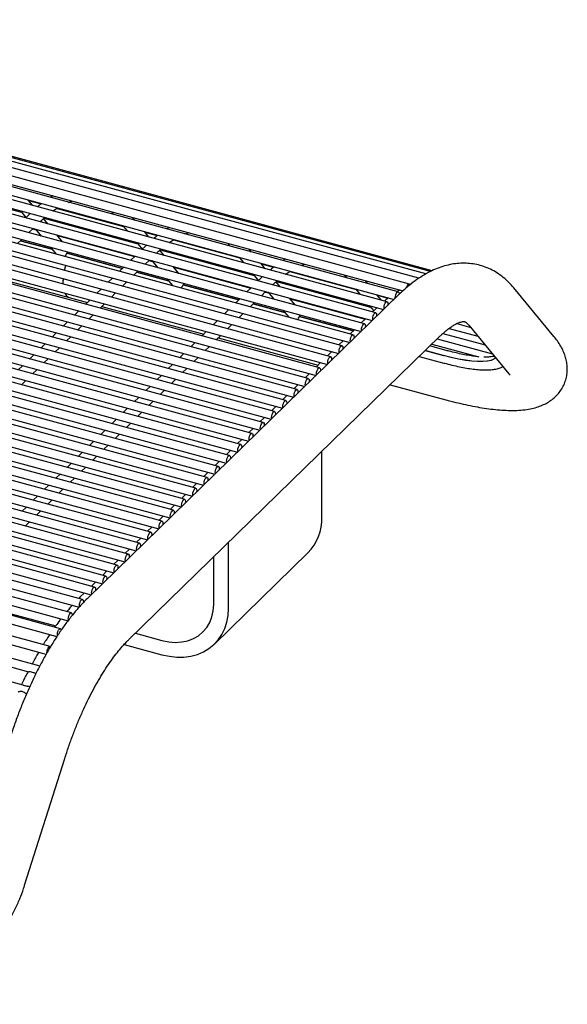
# Model space of a CAD drawing. Units: inches. Extents: x 0.1 to 8.5, y 0.3 to 10.8.
# Drawn here: x 7.9 to 8.3, y 8.4 to 9.2 of the extents above; entities that cross this region are included whole.
import ezdxf

# ---------------------------------------------------------------- set-up
doc = ezdxf.new("R2010")
doc.units = ezdxf.units.IN
doc.header["$MEASUREMENT"] = 0

msp = doc.modelspace()

# ---------------------------------------------------------------- linework, layer by layer
at = {"color": 7, "linetype": 'Continuous', "lineweight": 25}
for p, q in [((8.17366, 8.98257), (7.47538, 9.17235)), ((8.17716, 8.98442), (7.48298, 9.17308)), ((8.17844, 8.98502), (7.49017, 9.17208)), ((8.16131, 8.97494), (7.45931, 9.16574)), ((8.16846, 8.97938), (7.46747, 9.16989)), ((8.15299, 8.96913), (7.45098, 9.15992)), ((7.45767, 9.1597), (8.15639, 8.96981)), ((8.14458, 8.9617), (7.44257, 9.15249)), ((7.44934, 9.15389), (8.14981, 8.96351)), ((8.13613, 8.95342), (7.43413, 9.14421)), ((7.44094, 9.14646), (8.14203, 8.95592)), ((8.12772, 8.9452), (7.42571, 9.13599)), ((7.43249, 9.13818), (8.13355, 8.94765)), ((8.1193, 8.93699), (7.41729, 9.12778)), ((7.42407, 9.12996), (8.12513, 8.93943)), ((8.11088, 8.92877), (7.40887, 9.11956)), ((7.41565, 9.12175), (8.11671, 8.93121)), ((7.40723, 9.11353), (8.10829, 8.92299)), ((7.39881, 9.10531), (8.09987, 8.91478)), ((8.10246, 8.92055), (7.40045, 9.11134)), ((7.39039, 9.09709), (8.09145, 8.90656)), ((8.09404, 8.91233), (7.39203, 9.10312)), ((8.08562, 8.90412), (7.38361, 9.09491)), ((8.0772, 8.8959), (7.37519, 9.08669)), ((7.38197, 9.08888), (8.08303, 8.89834)), ((8.06878, 8.88768), (7.36677, 9.07847)), ((7.37355, 9.08066), (8.07462, 8.89012)), ((8.06036, 8.87946), (7.35835, 9.07025)), ((7.36513, 9.07244), (8.0662, 8.88191)), ((8.05194, 8.87125), (7.34994, 9.06204)), ((7.35672, 9.06422), (8.05778, 8.87369)), ((8.04352, 8.86303), (7.34152, 9.05382)), ((7.3483, 9.05601), (8.04936, 8.86547)), ((8.0351, 8.85481), (7.3331, 9.0456)), ((7.33988, 9.04779), (8.04094, 8.85726)), ((7.80059, 9.0479), (7.871, 9.02877)), ((7.33146, 9.03957), (8.03252, 8.84904)), ((7.87929, 9.03381), (7.87585, 9.03797)), ((7.89435, 9.04102), (7.89255, 9.03991)), ((7.32304, 9.03135), (8.0241, 8.84082)), ((8.02668, 8.84659), (7.32468, 9.03739)), ((7.87618, 9.03754), (7.88553, 9.035)), ((7.89757, 9.03173), (7.94723, 9.01824)), ((7.31462, 9.02314), (8.01568, 8.8326)), ((8.01827, 8.83838), (7.31626, 9.02917)), ((7.87013, 9.02982), (7.87423, 9.02485)), ((7.87656, 9.02713), (7.87403, 9.02466)), ((7.87734, 9.02786), (7.87656, 9.02713)), ((7.89053, 9.02017), (7.88737, 9.02401)), ((7.88764, 9.02424), (7.95805, 9.00511)), ((7.9382, 9.02911), (7.93905, 9.02815)), ((7.93905, 9.02815), (7.93999, 9.02702)), ((7.95602, 9.02266), (7.95432, 9.02473)), ((8.00985, 8.83016), (7.30784, 9.02095)), ((7.87636, 9.01352), (7.87959, 9.01667)), ((7.87925, 9.01634), (7.88182, 9.01564)), ((7.88137, 9.01618), (7.88565, 9.01099)), ((7.94687, 9.01867), (7.9503, 9.0145)), ((7.9814, 9.01737), (7.9796, 9.01625)), ((8.00143, 8.82194), (7.29942, 9.01273)), ((7.3062, 9.01492), (8.00726, 8.82439)), ((7.86794, 9.0053), (7.87117, 9.00845)), ((7.90169, 9.00663), (7.89741, 9.01182)), ((7.89783, 9.01129), (7.95555, 8.9956)), ((7.96634, 9.01015), (7.9629, 9.01431)), ((7.96324, 9.01388), (7.97258, 9.01134)), ((7.99301, 8.81373), (7.291, 9.00452)), ((7.29778, 9.0067), (7.99884, 8.81617)), ((7.87017, 9.00748), (7.89386, 9.00104)), ((7.89384, 9.00107), (7.87019, 9.00749)), ((7.89254, 9.00264), (7.89682, 8.99745)), ((7.95718, 9.00616), (7.96128, 9.00119)), ((7.96361, 9.00347), (7.96108, 9.001)), ((7.96439, 9.0042), (7.96361, 9.00347)), ((7.98462, 9.00807), (8.03428, 8.99458)), ((8.02525, 9.00545), (8.0261, 9.00449)), ((8.0261, 9.00449), (8.02704, 9.00336)), ((8.04307, 8.999), (8.04137, 9.00107)), ((7.98459, 8.80551), (7.28258, 8.9963)), ((7.28936, 8.99848), (7.99042, 8.80795)), ((7.90496, 8.99803), (7.90494, 8.99805)), ((7.94649, 8.98676), (7.90494, 8.99805)), ((7.90496, 8.99803), (7.94647, 8.98674)), ((7.95589, 8.99593), (7.95266, 8.99278)), ((7.97758, 8.99651), (7.97442, 9.00035)), ((7.97469, 9.00058), (8.0451, 8.98145)), ((8.03392, 8.99501), (8.03735, 8.99085)), ((8.06845, 8.99371), (8.06666, 8.99259)), ((7.97617, 8.79729), (7.27416, 8.98808)), ((7.28094, 8.99027), (7.982, 8.79973)), ((7.94747, 8.98771), (7.94424, 8.98456)), ((7.96341, 8.98986), (7.96664, 8.99301)), ((7.9663, 8.99268), (7.96887, 8.99198)), ((7.96843, 8.99252), (7.97271, 8.98733)), ((7.98874, 8.98297), (7.98446, 8.98817)), ((7.98488, 8.98763), (8.0426, 8.97194)), ((8.05339, 8.98649), (8.04996, 8.99065)), ((8.05029, 8.99023), (8.05964, 8.98768)), ((7.96775, 8.78907), (7.26574, 8.97986)), ((7.27252, 8.98205), (7.97359, 8.79152)), ((7.84398, 8.98191), (7.90658, 8.9649)), ((7.90211, 8.97604), (7.90222, 8.979)), ((7.93905, 8.9795), (7.93582, 8.97634)), ((7.95499, 8.98164), (7.95822, 8.98479)), ((7.95723, 8.98382), (7.98091, 8.97738)), ((7.98089, 8.97741), (7.95724, 8.98383)), ((7.97959, 8.97898), (7.98387, 8.97379)), ((8.04424, 8.9825), (8.04833, 8.97753)), ((8.05066, 8.97981), (8.04813, 8.97734)), ((8.05144, 8.98054), (8.05066, 8.97981)), ((8.07167, 8.98441), (8.12133, 8.97092)), ((8.1123, 8.98179), (8.11316, 8.98083)), ((8.11316, 8.98083), (8.11409, 8.9797)), ((7.95933, 8.78086), (7.25732, 8.97165)), ((7.2641, 8.97383), (7.96517, 8.7833)), ((7.90212, 8.975), (7.90211, 8.97604)), ((7.94657, 8.97342), (7.9498, 8.97657)), ((7.99201, 8.97437), (7.99199, 8.97439)), ((8.03354, 8.9631), (7.99199, 8.97439)), ((7.99201, 8.97437), (8.03353, 8.96308)), ((8.04294, 8.97227), (8.03971, 8.96912)), ((8.06463, 8.97285), (8.06147, 8.97669)), ((8.06175, 8.97693), (8.13215, 8.95779)), ((8.13013, 8.97534), (8.12842, 8.97741)), ((8.16159, 8.97477), (8.16204, 8.97465)), ((8.26955, 8.93566), (8.23955, 8.97204)), ((7.25569, 8.96562), (7.95675, 8.77508)), ((7.90658, 8.9649), (7.92028, 8.96117)), ((8.15376, 8.96737), (7.92075, 8.73994)), ((7.93063, 8.97128), (7.9274, 8.96813)), ((7.93815, 8.96521), (7.94138, 8.96836)), ((8.03452, 8.96405), (8.03129, 8.9609)), ((8.05046, 8.9662), (8.05369, 8.96935)), ((8.05335, 8.96902), (8.05593, 8.96832)), ((8.05548, 8.96886), (8.05976, 8.96367)), ((8.0758, 8.95931), (8.07151, 8.96451)), ((8.12097, 8.97135), (8.12441, 8.96719)), ((8.14044, 8.96283), (8.13701, 8.96699)), ((8.13734, 8.96657), (8.14524, 8.96442)), ((8.15405, 8.97044), (8.15226, 8.96933)), ((7.24727, 8.9574), (7.94833, 8.76686)), ((7.95091, 8.77264), (7.24891, 8.96343)), ((7.92221, 8.96306), (7.91898, 8.95991)), ((7.92973, 8.95699), (7.93296, 8.96014)), ((7.93103, 8.95825), (8.00733, 8.93752)), ((8.04204, 8.95798), (8.04527, 8.96113)), ((8.04428, 8.96016), (8.06796, 8.95372)), ((8.06794, 8.95375), (8.04429, 8.96018)), ((8.07193, 8.96397), (8.12821, 8.94868)), ((8.13129, 8.95884), (8.13456, 8.95488)), ((8.13704, 8.95728), (8.13626, 8.95654)), ((7.94249, 8.76442), (7.24049, 8.95521)), ((7.91379, 8.95484), (7.91056, 8.95169)), ((7.92132, 8.94877), (7.92454, 8.95192)), ((8.0261, 8.95584), (8.02287, 8.95269)), ((8.03363, 8.94976), (8.03685, 8.95292)), ((8.06664, 8.95533), (8.07092, 8.95013)), ((8.07906, 8.95071), (8.07904, 8.95073)), ((8.11914, 8.93983), (8.07904, 8.95073)), ((8.07906, 8.95071), (8.11913, 8.93982)), ((8.13626, 8.95654), (8.13373, 8.95407)), ((7.93407, 8.7562), (7.23207, 8.94699)), ((7.23885, 8.94918), (7.93991, 8.75865)), ((7.90537, 8.94663), (7.90215, 8.94348)), ((7.9129, 8.94055), (7.91612, 8.9437)), ((8.01768, 8.94762), (8.01446, 8.94447)), ((8.02521, 8.94155), (8.02843, 8.9447)), ((8.12854, 8.94901), (8.12531, 8.94586)), ((8.19673, 8.94533), (8.20722, 8.94248)), ((8.20579, 8.94422), (8.23579, 8.90783)), ((7.92565, 8.74799), (7.22365, 8.93878)), ((7.23043, 8.94096), (7.93149, 8.75043)), ((7.89696, 8.93841), (7.89373, 8.93526)), ((7.90448, 8.93234), (7.90771, 8.93549)), ((7.9513, 8.70863), (8.18432, 8.93607)), ((8.00927, 8.9394), (8.00604, 8.93625)), ((8.01679, 8.93333), (8.02002, 8.93648)), ((8.01808, 8.93459), (8.09293, 8.91425)), ((8.12012, 8.94079), (8.11689, 8.93764)), ((8.18635, 8.93797), (8.21804, 8.92936)), ((8.19102, 8.94179), (8.21263, 8.93592)), ((7.91656, 8.73865), (7.21455, 8.92944)), ((7.22201, 8.93275), (7.92307, 8.74221)), ((7.88854, 8.93019), (7.88531, 8.92704)), ((7.89606, 8.92412), (7.89929, 8.92727)), ((8.00085, 8.93118), (7.99762, 8.92803)), ((8.00837, 8.92511), (8.0116, 8.92826)), ((8.1117, 8.93257), (8.10848, 8.92942)), ((8.18968, 8.92506), (8.17667, 8.9286)), ((8.17812, 8.93002), (8.21337, 8.92044)), ((8.18221, 8.934), (8.22345, 8.92279)), ((7.21291, 8.92341), (7.91405, 8.73285)), ((7.88012, 8.92197), (7.87689, 8.91882)), ((7.99243, 8.92297), (7.9892, 8.91982)), ((7.99995, 8.91689), (8.00318, 8.92005)), ((8.10329, 8.92436), (8.10006, 8.9212)), ((8.1687, 8.92081), (8.18716, 8.9158)), ((8.17313, 8.92514), (8.18672, 8.92145)), ((8.1867, 8.92147), (8.17314, 8.92516)), ((7.20456, 8.91329), (7.90575, 8.72272)), ((7.90821, 8.72853), (7.2062, 8.91932)), ((7.8717, 8.91376), (7.86847, 8.91061)), ((7.88764, 8.9159), (7.89087, 8.91905)), ((7.98401, 8.91475), (7.98078, 8.9116)), ((8.09487, 8.91614), (8.09164, 8.91299)), ((7.90006, 8.7167), (7.19805, 8.90749)), ((7.87922, 8.90768), (7.88245, 8.91084)), ((7.97559, 8.90653), (7.97236, 8.90338)), ((7.99153, 8.90868), (7.99476, 8.91183)), ((8.08645, 8.90792), (8.08322, 8.90477)), ((7.19641, 8.90146), (7.89743, 8.71094)), ((7.8708, 8.89947), (7.87403, 8.90262)), ((7.96717, 8.89832), (7.96394, 8.89516)), ((7.98311, 8.90046), (7.98634, 8.90361)), ((8.07803, 8.8997), (8.0748, 8.89655)), ((8.14693, 8.89957), (8.18849, 8.88828)), ((7.89224, 8.70334), (7.19023, 8.89413)), ((7.97469, 8.89224), (7.97792, 8.89539)), ((8.06961, 8.89149), (8.06638, 8.88833)), ((7.95875, 8.8901), (7.95552, 8.88695)), ((7.96627, 8.88402), (7.9695, 8.88718)), ((8.06119, 8.88327), (8.05796, 8.88012)), ((7.88487, 8.68867), (7.18286, 8.87946)), ((7.95033, 8.88188), (7.9471, 8.87873)), ((7.95785, 8.87581), (7.96108, 8.87896)), ((7.94191, 8.87366), (7.93868, 8.87051)), ((7.94943, 8.86759), (7.95266, 8.87074)), ((8.05277, 8.87505), (8.04954, 8.8719)), ((7.93349, 8.86545), (7.93026, 8.86229)), ((7.94101, 8.85937), (7.94424, 8.86252)), ((8.04435, 8.86683), (8.04112, 8.86368)), ((7.92507, 8.85723), (7.92184, 8.85408)), ((7.9326, 8.85116), (7.93582, 8.85431)), ((8.03593, 8.85862), (8.0327, 8.85546)), ((7.91665, 8.84901), (7.91343, 8.84586)), ((7.92418, 8.84294), (7.9274, 8.84609)), ((8.02751, 8.8504), (8.02428, 8.84725)), ((8.09583, 8.80027), (8.09583, 8.84969)), ((7.90823, 8.84079), (7.90501, 8.83764)), ((8.01909, 8.84218), (8.01586, 8.83903)), ((7.89982, 8.83258), (7.89659, 8.82943)), ((7.91576, 8.83472), (7.91899, 8.83787)), ((8.01067, 8.83396), (8.00745, 8.83081)), ((7.8914, 8.82436), (7.88817, 8.82121)), ((7.90734, 8.8265), (7.91057, 8.82965)), ((8.00226, 8.82575), (7.99903, 8.8226)), ((7.89892, 8.81829), (7.90215, 8.82144)), ((7.99384, 8.81753), (7.99061, 8.81438)), ((7.88298, 8.81614), (7.87975, 8.81299)), ((7.8905, 8.81007), (7.89373, 8.81322)), ((7.98542, 8.80931), (7.98219, 8.80616)), ((7.87456, 8.80792), (7.87133, 8.80477)), ((7.88208, 8.80185), (7.88531, 8.805)), ((7.87366, 8.79363), (7.87689, 8.79679)), ((7.977, 8.80109), (7.97377, 8.79794)), ((7.96858, 8.79288), (7.96535, 8.78973)), ((7.96016, 8.78466), (7.95693, 8.78151)), ((8.02582, 8.73194), (8.02582, 8.78137)), ((7.95174, 8.77644), (7.94851, 8.77329)), ((8.01536, 8.70521), (8.08537, 8.77354)), ((7.94332, 8.76822), (7.94009, 8.76507)), ((8.01477, 8.73495), (8.01477, 8.77058)), ((7.9349, 8.76001), (7.93167, 8.75686)), ((7.92648, 8.75179), (7.92325, 8.74864)), ((7.91806, 8.74357), (7.91491, 8.7405)), ((7.82088, 8.73943), (7.89656, 8.71886)), ((7.91491, 8.7405), (7.91381, 8.73939)), ((7.80082, 8.72171), (7.88642, 8.69844)), ((7.95616, 8.71337), (7.97607, 8.70796)), ((7.79623, 8.70628), (7.87618, 8.68455)), ((7.88642, 8.69844), (7.88939, 8.69764)), ((7.94776, 8.70494), (7.97607, 8.69725)), ((7.87209, 8.67453), (7.78996, 8.69685)), ((7.87702, 8.67319), (7.87556, 8.67359)), ((7.87326, 8.5245), (7.90326, 8.61944))]:
    msp.add_line(p, q, dxfattribs=at)
at = {"color": 7, "linetype": 'Continuous', "lineweight": 25, "flags": 128}
for points in [[(7.90313, 8.98523), (7.90355, 8.98707), (7.90407, 8.989)], [(7.90313, 8.98523), (7.90405, 8.98897), (7.90407, 8.989)], [(7.90212, 8.975), (7.90215, 8.97776), (7.90222, 8.979)], [(8.15935, 8.97248), (8.15946, 8.97282), (8.15994, 8.97386), (8.1605, 8.97461), (8.16105, 8.97495), (8.16153, 8.97483), (8.16178, 8.97446)], [(8.15072, 8.96441), (8.15071, 8.96469), (8.15082, 8.96582), (8.15114, 8.967), (8.15161, 8.96804), (8.15217, 8.96879), (8.15273, 8.96913), (8.1532, 8.96901), (8.15352, 8.96845), (8.15363, 8.96753), (8.15362, 8.96723)], [(8.1423, 8.95726), (8.14241, 8.9584), (8.14273, 8.95958), (8.1432, 8.96062), (8.14376, 8.96137), (8.14432, 8.96171), (8.14479, 8.96159), (8.14511, 8.96103), (8.14522, 8.96011), (8.14511, 8.95898), (8.1451, 8.95892)], [(8.14243, 8.95631), (8.14241, 8.95635), (8.1423, 8.95726)], [(8.13386, 8.94898), (8.13397, 8.95012), (8.13428, 8.95129), (8.13476, 8.95234), (8.13531, 8.95308), (8.13587, 8.95342), (8.13635, 8.95331), (8.13666, 8.95275), (8.13677, 8.95183), (8.13666, 8.9507), (8.13666, 8.95068)], [(8.12544, 8.94076), (8.12555, 8.9419), (8.12586, 8.94308), (8.12634, 8.94412), (8.1269, 8.94487), (8.12745, 8.94521), (8.12793, 8.94509), (8.12824, 8.94453), (8.12835, 8.94361), (8.12824, 8.94248), (8.12824, 8.94246)], [(8.13397, 8.94806), (8.13397, 8.94807), (8.13386, 8.94898)], [(8.11702, 8.93255), (8.11713, 8.93368), (8.11745, 8.93486), (8.11792, 8.9359), (8.11848, 8.93665), (8.11903, 8.93699), (8.11951, 8.93687), (8.11982, 8.93631), (8.11993, 8.93539), (8.11982, 8.93426), (8.11982, 8.93425)], [(8.12555, 8.93984), (8.12555, 8.93985), (8.12544, 8.94076)], [(8.1086, 8.92433), (8.10871, 8.92546), (8.10903, 8.92664), (8.1095, 8.92768), (8.11006, 8.92843), (8.11062, 8.92877), (8.11109, 8.92865), (8.1114, 8.92809), (8.11152, 8.92718), (8.1114, 8.92604), (8.1114, 8.92603)], [(8.11713, 8.93162), (8.11713, 8.93163), (8.11702, 8.93255)], [(8.10018, 8.91611), (8.10029, 8.91725), (8.10061, 8.91842), (8.10108, 8.91947), (8.10164, 8.92021), (8.1022, 8.92056), (8.10267, 8.92044), (8.10299, 8.91988), (8.1031, 8.91896), (8.10299, 8.91783), (8.10298, 8.91781)], [(8.10871, 8.9234), (8.10871, 8.92341), (8.1086, 8.92433)], [(8.226, 8.9197), (8.22455, 8.91863), (8.22239, 8.91775), (8.21962, 8.91716), (8.21628, 8.91688), (8.21241, 8.9169), (8.20805, 8.91723), (8.20324, 8.91786), (8.19804, 8.91878), (8.19251, 8.91999), (8.1867, 8.92147)], [(8.22604, 8.91965), (8.22461, 8.9186), (8.22244, 8.91772), (8.21967, 8.91713), (8.21633, 8.91685), (8.21246, 8.91687), (8.20809, 8.9172), (8.20328, 8.91783), (8.19807, 8.91876), (8.19254, 8.91997), (8.18672, 8.92145)], [(8.10029, 8.91519), (8.10029, 8.9152), (8.10018, 8.91611)], [(8.09176, 8.90789), (8.09187, 8.90903), (8.09219, 8.91021), (8.09266, 8.91125), (8.09322, 8.912), (8.09378, 8.91234), (8.09425, 8.91222), (8.09457, 8.91166), (8.09468, 8.91074), (8.09457, 8.90961), (8.09456, 8.90959)], [(8.09187, 8.90697), (8.09187, 8.90698), (8.09176, 8.90789)], [(8.08334, 8.89968), (8.08345, 8.90081), (8.08377, 8.90199), (8.08424, 8.90303), (8.0848, 8.90378), (8.08536, 8.90412), (8.08583, 8.904), (8.08615, 8.90344), (8.08626, 8.90252), (8.08615, 8.90139), (8.08614, 8.90138)], [(8.08345, 8.89875), (8.08345, 8.89876), (8.08334, 8.89968)], [(8.07492, 8.89146), (8.07503, 8.89259), (8.07535, 8.89377), (8.07582, 8.89481), (8.07638, 8.89556), (8.07694, 8.8959), (8.07741, 8.89578), (8.07773, 8.89522), (8.07784, 8.89431), (8.07773, 8.89317), (8.07773, 8.89316)], [(8.07504, 8.89053), (8.07503, 8.89054), (8.07492, 8.89146)], [(8.0665, 8.88324), (8.06661, 8.88438), (8.06693, 8.88555), (8.0674, 8.8866), (8.06796, 8.88734), (8.06852, 8.88769), (8.06899, 8.88757), (8.06931, 8.88701), (8.06942, 8.88609), (8.06931, 8.88496), (8.06931, 8.88494)], [(8.06662, 8.88232), (8.06661, 8.88233), (8.0665, 8.88324)], [(8.05808, 8.87503), (8.05819, 8.87616), (8.05851, 8.87734), (8.05898, 8.87838), (8.05954, 8.87913), (8.0601, 8.87947), (8.06057, 8.87935), (8.06089, 8.87879), (8.061, 8.87787), (8.06089, 8.87674), (8.06089, 8.87673)], [(8.04966, 8.86681), (8.04978, 8.86794), (8.05009, 8.86912), (8.05056, 8.87016), (8.05112, 8.87091), (8.05168, 8.87125), (8.05215, 8.87113), (8.05247, 8.87057), (8.05258, 8.86965), (8.05247, 8.86852), (8.05247, 8.86851)], [(8.0582, 8.8741), (8.05819, 8.87411), (8.05808, 8.87503)], [(8.04125, 8.85859), (8.04136, 8.85972), (8.04167, 8.8609), (8.04215, 8.86194), (8.0427, 8.86269), (8.04326, 8.86303), (8.04373, 8.86291), (8.04405, 8.86235), (8.04416, 8.86144), (8.04405, 8.8603), (8.04405, 8.86029)], [(8.04978, 8.86588), (8.04978, 8.86589), (8.04966, 8.86681)], [(8.03283, 8.85037), (8.03294, 8.85151), (8.03325, 8.85268), (8.03373, 8.85373), (8.03428, 8.85448), (8.03484, 8.85482), (8.03532, 8.8547), (8.03563, 8.85414), (8.03574, 8.85322), (8.03563, 8.85209), (8.03563, 8.85207)], [(8.04136, 8.85767), (8.04136, 8.85767), (8.04125, 8.85859)], [(8.02441, 8.84216), (8.02452, 8.84329), (8.02483, 8.84447), (8.02531, 8.84551), (8.02587, 8.84626), (8.02642, 8.8466), (8.0269, 8.84648), (8.02721, 8.84592), (8.02732, 8.845), (8.02721, 8.84387), (8.02721, 8.84386)], [(8.03294, 8.84945), (8.03294, 8.84946), (8.03283, 8.85037)], [(8.02452, 8.84123), (8.02452, 8.84124), (8.02441, 8.84216)], [(8.01599, 8.83394), (8.0161, 8.83507), (8.01641, 8.83625), (8.01689, 8.83729), (8.01745, 8.83804), (8.018, 8.83838), (8.01848, 8.83826), (8.01879, 8.8377), (8.0189, 8.83679), (8.01879, 8.83565), (8.01879, 8.83564)], [(8.0161, 8.83301), (8.0161, 8.83302), (8.01599, 8.83394)], [(8.00757, 8.82572), (8.00768, 8.82685), (8.008, 8.82803), (8.00847, 8.82907), (8.00903, 8.82982), (8.00958, 8.83016), (8.01006, 8.83005), (8.01037, 8.82948), (8.01049, 8.82857), (8.01037, 8.82743), (8.01037, 8.82742)], [(8.00768, 8.8248), (8.00768, 8.8248), (8.00757, 8.82572)], [(7.99915, 8.8175), (7.99926, 8.81864), (7.99958, 8.81981), (8.00005, 8.82086), (8.00061, 8.82161), (8.00117, 8.82195), (8.00164, 8.82183), (8.00196, 8.82127), (8.00207, 8.82035), (8.00196, 8.81922), (8.00195, 8.8192)], [(7.99926, 8.81658), (7.99926, 8.81659), (7.99915, 8.8175)], [(7.99073, 8.80929), (7.99084, 8.81042), (7.99116, 8.8116), (7.99163, 8.81264), (7.99219, 8.81339), (7.99275, 8.81373), (7.99322, 8.81361), (7.99354, 8.81305), (7.99365, 8.81213), (7.99354, 8.811), (7.99353, 8.81099)], [(7.99084, 8.80836), (7.99084, 8.80837), (7.99073, 8.80929)], [(7.98231, 8.80107), (7.98242, 8.8022), (7.98274, 8.80338), (7.98321, 8.80442), (7.98377, 8.80517), (7.98433, 8.80551), (7.9848, 8.80539), (7.98512, 8.80483), (7.98523, 8.80392), (7.98512, 8.80278), (7.98511, 8.80277)], [(7.97389, 8.79285), (7.974, 8.79398), (7.97432, 8.79516), (7.97479, 8.79621), (7.97535, 8.79695), (7.97591, 8.79729), (7.97638, 8.79718), (7.9767, 8.79662), (7.97681, 8.7957), (7.9767, 8.79457), (7.9767, 8.79455)], [(7.98242, 8.80014), (7.98242, 8.80015), (7.98231, 8.80107)], [(7.96547, 8.78463), (7.96558, 8.78577), (7.9659, 8.78695), (7.96637, 8.78799), (7.96693, 8.78874), (7.96749, 8.78908), (7.96796, 8.78896), (7.96828, 8.7884), (7.96839, 8.78748), (7.96828, 8.78635), (7.96828, 8.78633)], [(7.97401, 8.79193), (7.974, 8.79193), (7.97389, 8.79285)], [(7.95705, 8.77642), (7.95716, 8.77755), (7.95748, 8.77873), (7.95795, 8.77977), (7.95851, 8.78052), (7.95907, 8.78086), (7.95954, 8.78074), (7.95986, 8.78018), (7.95997, 8.77926), (7.95986, 8.77813), (7.95986, 8.77812)], [(7.96559, 8.78371), (7.96558, 8.78372), (7.96547, 8.78463)], [(7.94863, 8.7682), (7.94875, 8.76933), (7.94906, 8.77051), (7.94953, 8.77155), (7.95009, 8.7723), (7.95065, 8.77264), (7.95112, 8.77252), (7.95144, 8.77196), (7.95155, 8.77105), (7.95144, 8.76991), (7.95144, 8.7699)], [(7.95717, 8.77549), (7.95716, 8.7755), (7.95705, 8.77642)], [(7.94875, 8.76727), (7.94875, 8.76728), (7.94863, 8.7682)], [(7.94021, 8.75998), (7.94033, 8.76112), (7.94064, 8.76229), (7.94112, 8.76334), (7.94167, 8.76408), (7.94223, 8.76442), (7.9427, 8.76431), (7.94302, 8.76375), (7.94313, 8.76283), (7.94302, 8.7617), (7.94302, 8.76168)], [(7.94033, 8.75906), (7.94033, 8.75907), (7.94021, 8.75998)], [(7.9318, 8.75176), (7.93191, 8.7529), (7.93222, 8.75408), (7.9327, 8.75512), (7.93325, 8.75587), (7.93381, 8.75621), (7.93429, 8.75609), (7.9346, 8.75553), (7.93471, 8.75461), (7.9346, 8.75348), (7.9346, 8.75346)], [(7.93191, 8.75084), (7.93191, 8.75085), (7.9318, 8.75176)], [(7.92338, 8.74355), (7.92349, 8.74468), (7.9238, 8.74586), (7.92428, 8.7469), (7.92484, 8.74765), (7.92539, 8.74799), (7.92587, 8.74787), (7.92618, 8.74731), (7.92629, 8.74639), (7.92618, 8.74526), (7.92618, 8.74525)], [(7.92349, 8.74262), (7.92349, 8.74263), (7.92338, 8.74355)], [(7.91428, 8.73421), (7.91439, 8.73534), (7.91471, 8.73652), (7.91518, 8.73756), (7.91574, 8.73831), (7.9163, 8.73865), (7.91677, 8.73853), (7.91709, 8.73797), (7.9172, 8.73706), (7.91713, 8.73622)], [(7.90593, 8.72409), (7.90604, 8.72523), (7.90636, 8.7264), (7.90683, 8.72745), (7.90739, 8.72819), (7.90795, 8.72853), (7.90842, 8.72842), (7.90873, 8.72786), (7.90885, 8.72694), (7.90884, 8.72667)], [(7.91441, 8.73323), (7.91439, 8.73329), (7.91428, 8.73421)], [(7.97607, 8.70796), (7.98112, 8.70691), (7.98609, 8.70652), (7.99088, 8.70679), (7.99542, 8.70773), (7.99963, 8.70931), (8.00343, 8.71151), (8.00677, 8.71429), (8.00958, 8.71761), (8.01182, 8.7214), (8.01345, 8.7256), (8.01444, 8.73014), (8.01477, 8.73495)], [(7.97607, 8.69725), (7.98164, 8.69604), (7.98714, 8.69545), (7.9925, 8.69549), (7.99766, 8.69616), (8.00254, 8.69744), (8.00709, 8.69934), (8.01125, 8.70181), (8.01497, 8.70483), (8.0182, 8.70836), (8.0209, 8.71236), (8.02303, 8.71678), (8.02458, 8.72155), (8.02551, 8.72663), (8.02582, 8.73194)], [(7.90606, 8.72312), (7.90604, 8.72318), (7.90593, 8.72409)], [(7.89784, 8.71154), (7.89778, 8.71226), (7.89789, 8.71339), (7.89821, 8.71457), (7.89868, 8.71561), (7.89924, 8.71636), (7.89979, 8.7167), (7.90027, 8.71658), (7.90058, 8.71602), (7.90066, 8.71568)], [(7.88996, 8.6989), (7.89007, 8.70003), (7.89038, 8.70121), (7.89086, 8.70225), (7.89142, 8.703), (7.89197, 8.70334), (7.89224, 8.70334)]]:
    msp.add_lwpolyline(points, dxfattribs=at)
at = {"color": 7, "linetype": 'Continuous', "lineweight": 25}
for centre, radius, start, end in [((7.90057, 9.00061), 0.00506, 329.6325, 338.29889), ((7.98762, 8.97695), 0.00506, 329.6325, 338.29889), ((7.90849, 8.96994), 0.00539, 199.10785, 249.1833), ((7.90845, 8.9699), 0.00534, 198.82784, 249.46331), ((8.07467, 8.95329), 0.00506, 329.6325, 338.29889), ((8.05912, 8.79922), 0.03673, 315.62658, 1.63918)]:
    msp.add_arc(centre, radius, start, end, dxfattribs=at)
for centre, start_param, end_param in [((7.90247, 8.99814), 4.388876, 4.965842), ((7.90247, 8.99814), 5.129329, 5.223771), ((7.98952, 8.97448), 4.388876, 4.965842), ((7.98952, 8.97448), 5.129329, 5.223771), ((8.07657, 8.95083), 4.388876, 4.965842), ((8.07657, 8.95083), 5.129329, 5.223771)]:
    msp.add_ellipse(centre, major_axis=(0.00271, 0.00419), ratio=0.446352, start_param=start_param, end_param=end_param, dxfattribs=at)
for points, knots in [([(7.88587, 9.03525), (7.88565, 9.03509), (7.88467, 9.03438), (7.88368, 9.03351), (7.88291, 9.03282)], [0, 0, 0, 0, 0.216042, 1, 1, 1, 1]), ([(7.89446, 9.02968), (7.89459, 9.02979), (7.89577, 9.03069), (7.89692, 9.03137), (7.89793, 9.03197)], [0, 0, 0, 0, 0.116374, 1, 1, 1, 1]), ([(7.90618, 9.0362), (7.90674, 9.03646), (7.90759, 9.03684), (7.90839, 9.03706), (7.90866, 9.03713)], [0, 0, 0, 0, 0.663568, 1, 1, 1, 1]), ([(7.88481, 9.02172), (7.88512, 9.02202), (7.88631, 9.02315), (7.88748, 9.02413), (7.88836, 9.02486)], [0, 0, 0, 0, 0.255417, 1, 1, 1, 1]), ([(7.97292, 9.01159), (7.97271, 9.01143), (7.97172, 9.01072), (7.97073, 9.00985), (7.96996, 9.00916)], [0, 0, 0, 0, 0.216042, 1, 1, 1, 1]), ([(7.98151, 9.00602), (7.98165, 9.00613), (7.98283, 9.00703), (7.98397, 9.00771), (7.98499, 9.00831)], [0, 0, 0, 0, 0.116374, 1, 1, 1, 1]), ([(7.99323, 9.01255), (7.99379, 9.0128), (7.99465, 9.01318), (7.99545, 9.0134), (7.99572, 9.01347)], [0, 0, 0, 0, 0.663568, 1, 1, 1, 1]), ([(7.97187, 8.99807), (7.97217, 8.99836), (7.97336, 8.99949), (7.97453, 9.00047), (7.97541, 9.0012)], [0, 0, 0, 0, 0.255417, 1, 1, 1, 1]), ([(8.05997, 8.98793), (8.05976, 8.98778), (8.05877, 8.98706), (8.05779, 8.98619), (8.05701, 8.9855)], [0, 0, 0, 0, 0.216042, 1, 1, 1, 1]), ([(8.08028, 8.98889), (8.08085, 8.98914), (8.0817, 8.98953), (8.0825, 8.98974), (8.08277, 8.98982)], [0, 0, 0, 0, 0.663568, 1, 1, 1, 1]), ([(8.23955, 8.97204), (8.23874, 8.97299), (8.23661, 8.97548), (8.23282, 8.97909), (8.22816, 8.98266), (8.22327, 8.98555), (8.21822, 8.9878), (8.21303, 8.98939), (8.20776, 8.99036), (8.20242, 8.99072), (8.19705, 8.99048), (8.19165, 8.98965), (8.18621, 8.98823), (8.18074, 8.98622), (8.17521, 8.98359), (8.16965, 8.98032), (8.16406, 8.9764), (8.15874, 8.97209), (8.15534, 8.96887), (8.15376, 8.96737)], [0, 0, 0, 0, 0.038706, 0.101851, 0.162812, 0.221453, 0.278333, 0.334062, 0.389243, 0.444334, 0.499872, 0.556436, 0.614578, 0.674791, 0.737433, 0.802627, 0.87017, 0.939532, 1, 1, 1, 1]), ([(8.06856, 8.98236), (8.0687, 8.98247), (8.06988, 8.98337), (8.07103, 8.98405), (8.07204, 8.98465)], [0, 0, 0, 0, 0.116374, 1, 1, 1, 1]), ([(8.05892, 8.97441), (8.05922, 8.9747), (8.06041, 8.97584), (8.06159, 8.97682), (8.06246, 8.97755)], [0, 0, 0, 0, 0.255417, 1, 1, 1, 1]), ([(8.14557, 8.96467), (8.14536, 8.96451), (8.14437, 8.9638), (8.14339, 8.96292), (8.14261, 8.96224)], [0, 0, 0, 0, 0.216042, 1, 1, 1, 1]), ([(8.18432, 8.93607), (8.18494, 8.93666), (8.18667, 8.93832), (8.18938, 8.94062), (8.19232, 8.94281), (8.19497, 8.94447), (8.19726, 8.94564), (8.19915, 8.94638), (8.20063, 8.94676), (8.20167, 8.94689), (8.20234, 8.94686), (8.20271, 8.94678), (8.20313, 8.94662), (8.20385, 8.94616), (8.20474, 8.94542), (8.20546, 8.94459), (8.20579, 8.94422)], [0, 0, 0, 0, 0.039, 0.109106, 0.178515, 0.247307, 0.315831, 0.384551, 0.454363, 0.527003, 0.605873, 0.699321, 0.793551, 0.870589, 0.941338, 1, 1, 1, 1]), ([(8.18849, 8.88828), (8.18979, 8.88793), (8.1936, 8.88691), (8.1998, 8.8854), (8.20698, 8.88384), (8.21398, 8.88253), (8.22079, 8.8815), (8.2274, 8.88075), (8.23385, 8.88032), (8.24018, 8.88025), (8.24618, 8.8806), (8.25166, 8.88139), (8.25646, 8.88257), (8.26067, 8.8841), (8.26443, 8.88595), (8.26782, 8.88817), (8.27086, 8.89076), (8.27362, 8.89382), (8.27597, 8.89734), (8.27779, 8.90126), (8.27896, 8.9053), (8.27952, 8.90935), (8.27951, 8.91335), (8.27898, 8.91727), (8.27798, 8.92109), (8.27652, 8.92485), (8.27457, 8.92863), (8.27224, 8.93226), (8.27042, 8.93456), (8.26955, 8.93566)], [0, 0, 0, 0, 0.023397, 0.068317, 0.113512, 0.159149, 0.205383, 0.252431, 0.300605, 0.350341, 0.402151, 0.449574, 0.491179, 0.527843, 0.561098, 0.592073, 0.621565, 0.650134, 0.681283, 0.711361, 0.740676, 0.769572, 0.798449, 0.827797, 0.858203, 0.890415, 0.925407, 0.964391, 1, 1, 1, 1]), ([(8.2129, 8.92057), (8.21218, 8.92063), (8.21014, 8.9208), (8.2063, 8.92136), (8.20147, 8.92223), (8.19636, 8.92334), (8.19237, 8.92433), (8.19014, 8.92494), (8.18968, 8.92506)], [0, 0, 0, 0, 0.1125106, 0.3213432, 0.5322426, 0.7446242, 0.9474542, 1, 1, 1, 1]), ([(8.22499, 8.92093), (8.22454, 8.92081), (8.22351, 8.92056), (8.2212, 8.92032), (8.21901, 8.92022), (8.21747, 8.92029), (8.21709, 8.92031)], [0, 0, 0, 0, 0.248689, 0.56577, 0.892539, 1, 1, 1, 1]), ([(8.18716, 8.9158), (8.1882, 8.91552), (8.19119, 8.91472), (8.19602, 8.91357), (8.20151, 8.91244), (8.20673, 8.91158), (8.21163, 8.91098), (8.21621, 8.91066), (8.22043, 8.91064), (8.22431, 8.91094), (8.22767, 8.91163), (8.23001, 8.91236), (8.2311, 8.91304), (8.23136, 8.9132)], [0, 0, 0, 0, 0.052489, 0.152666, 0.253111, 0.353975, 0.455429, 0.557726, 0.661249, 0.766551, 0.874267, 0.970262, 1, 1, 1, 1]), ([(8.23579, 8.90783), (8.23597, 8.90761), (8.23638, 8.90709), (8.23666, 8.90665), (8.23665, 8.90667), (8.23665, 8.90668)], [0, 0, 0, 0, 0.326389, 0.756483, 1, 1, 1, 1]), ([(7.92075, 8.73994), (7.91979, 8.739), (7.91701, 8.73622), (7.91249, 8.73124), (7.90725, 8.72484), (7.90216, 8.718), (7.89724, 8.71076), (7.89249, 8.70314), (7.88791, 8.69517), (7.8835, 8.68688), (7.87929, 8.6783), (7.87527, 8.66944), (7.87144, 8.66036), (7.86784, 8.65105), (7.86452, 8.64181), (7.86251, 8.6356), (7.86154, 8.63262)], [0, 0, 0, 0, 0.039646, 0.116201, 0.192396, 0.268139, 0.343385, 0.418151, 0.492484, 0.566441, 0.640078, 0.713449, 0.786602, 0.859584, 0.932433, 1, 1, 1, 1]), ([(7.90896, 8.73424), (7.90837, 8.73361), (7.90697, 8.73212), (7.9056, 8.73043), (7.90481, 8.72946)], [0, 0, 0, 0, 0.424011, 1, 1, 1, 1]), ([(7.90053, 8.72414), (7.89943, 8.72274), (7.89785, 8.72073), (7.89631, 8.71851), (7.89585, 8.71784)], [0, 0, 0, 0, 0.700928, 1, 1, 1, 1]), ([(7.89206, 8.7124), (7.89056, 8.71016), (7.8889, 8.70768), (7.88729, 8.70499), (7.88713, 8.70473)], [0, 0, 0, 0, 0.901896, 1, 1, 1, 1]), ([(7.90326, 8.61944), (7.90374, 8.62095), (7.90515, 8.62533), (7.90763, 8.63249), (7.91076, 8.64081), (7.91405, 8.64889), (7.91749, 8.65668), (7.92105, 8.66415), (7.92472, 8.67127), (7.92846, 8.67798), (7.93224, 8.68426), (7.93605, 8.69008), (7.93984, 8.6954), (7.94358, 8.7002), (7.94716, 8.70437), (7.94972, 8.70707), (7.95105, 8.70838), (7.9513, 8.70863)], [0, 0, 0, 0, 0.039179, 0.113927, 0.188589, 0.26311, 0.337446, 0.41155, 0.48537, 0.558849, 0.631924, 0.704526, 0.776581, 0.848012, 0.918744, 0.984441, 1, 1, 1, 1]), ([(7.88379, 8.69916), (7.88351, 8.69869), (7.88181, 8.69587), (7.88017, 8.69284), (7.8788, 8.69031)], [0, 0, 0, 0, 0.1657347, 1, 1, 1, 1]), ([(7.87584, 8.68464), (7.87522, 8.68348), (7.87356, 8.68031), (7.87198, 8.67695), (7.87098, 8.67484)], [0, 0, 0, 0, 0.368259, 1, 1, 1, 1]), ([(7.88183, 8.68302), (7.88183, 8.68302), (7.88153, 8.68306), (7.88082, 8.68337), (7.87968, 8.68383), (7.87835, 8.68427), (7.87714, 8.68448), (7.87638, 8.68449), (7.87622, 8.68456), (7.87618, 8.68457)], [0, 0, 0, 0, 0.0018982, 0.1450042, 0.3179201, 0.5277478, 0.7541349, 0.9440845, 1, 1, 1, 1]), ([(7.87462, 8.6678), (7.87433, 8.66801), (7.87365, 8.66852), (7.87254, 8.66928), (7.87128, 8.66975), (7.87005, 8.66978), (7.86904, 8.66951), (7.86846, 8.66924), (7.86824, 8.66907), (7.86829, 8.6691), (7.8683, 8.6691)], [0, 0, 0, 0, 0.122043, 0.281594, 0.431632, 0.581605, 0.741212, 0.878649, 0.988938, 1, 1, 1, 1]), ([(7.87209, 8.67452), (7.87219, 8.67449), (7.87263, 8.67439), (7.87366, 8.67402), (7.87482, 8.6738), (7.87541, 8.67362), (7.87556, 8.67357)], [0, 0, 0, 0, 0.137715, 0.542189, 0.889566, 1, 1, 1, 1]), ([(7.72822, 8.43907), (7.72976, 8.43868), (7.73393, 8.4376), (7.74085, 8.43635), (7.74897, 8.43547), (7.75717, 8.43521), (7.7654, 8.43556), (7.77363, 8.43652), (7.78181, 8.43809), (7.78991, 8.44025), (7.79787, 8.44301), (7.80567, 8.44634), (7.81325, 8.45022), (7.82059, 8.45465), (7.82763, 8.4596), (7.83435, 8.46503), (7.84072, 8.47093), (7.84669, 8.47727), (7.85224, 8.48401), (7.85733, 8.49111), (7.86195, 8.49855), (7.86607, 8.50628), (7.86959, 8.51412), (7.87188, 8.52024), (7.87299, 8.52368), (7.87326, 8.5245)], [0, 0, 0, 0, 0.0267022, 0.0719943, 0.1173148, 0.1626861, 0.2081164, 0.2536117, 0.2991754, 0.3448089, 0.3905112, 0.4362799, 0.4821112, 0.5280002, 0.5739413, 0.6199289, 0.6659572, 0.7120202, 0.7581126, 0.8042291, 0.8503646, 0.8965144, 0.9426729, 0.986382, 1, 1, 1, 1])]:
    msp.add_open_spline(points, degree=3, knots=knots, dxfattribs=at)

doc.saveas('drawing.dxf')
